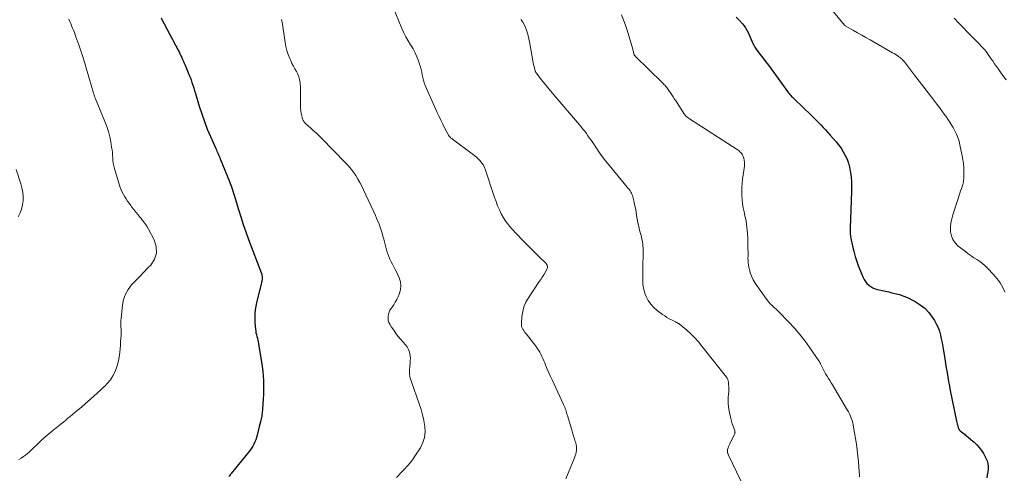
# Model space of a CAD drawing. Units: feet. Extents: x 1910000 to 1915000, y 550000 to 555000.
# Drawn here: x 1911610 to 1911855, y 550227 to 550340 of the extents above; entities that cross this region are included whole.
import ezdxf

# ---------------------------------------------------------------- set-up
doc = ezdxf.new("R2010")
doc.units = ezdxf.units.FT
doc.header["$LTSCALE"] = 100
doc.header["$MEASUREMENT"] = 0
doc.layers.add('CONTOUR INDEX', color=32, linetype='Continuous', lineweight=25)
doc.layers.add('CONTOUR INTERMEDIATE', color=40, linetype='Continuous', lineweight=15)

msp = doc.modelspace()

# ---------------------------------------------------------------- linework, layer by layer
at = {"layer": 'CONTOUR INDEX', "flags": 128}
for points, elevation in [([(1911645.59, 550340.59), (1911645.94, 550339.81), (1911646.33, 550339.05), (1911649.78, 550332.57), (1911650.02, 550332.11), (1911650.25, 550331.65), (1911650.47, 550331.18), (1911650.68, 550330.71), (1911650.89, 550330.24), (1911651.1, 550329.76), (1911651.31, 550329.29), (1911651.51, 550328.82), (1911652.22, 550327.19), (1911652.49, 550326.53), (1911652.76, 550325.87), (1911653, 550325.21), (1911653.23, 550324.53), (1911653.46, 550323.86), (1911653.67, 550323.18), (1911653.88, 550322.5), (1911654.09, 550321.82), (1911655.04, 550318.64), (1911655.65, 550316.74), (1911656.3, 550314.85), (1911657.03, 550312.99), (1911657.8, 550311.15), (1911659.14, 550308.12), (1911659.28, 550307.8), (1911659.42, 550307.49), (1911659.56, 550307.18), (1911659.71, 550306.87), (1911659.85, 550306.56), (1911659.99, 550306.25), (1911660.12, 550305.93), (1911660.25, 550305.62), (1911662.54, 550299.97), (1911662.74, 550299.46), (1911662.93, 550298.94), (1911663.11, 550298.42), (1911663.29, 550297.89), (1911663.45, 550297.36), (1911663.62, 550296.83), (1911663.78, 550296.3), (1911663.94, 550295.77), (1911664.75, 550293.06), (1911665.33, 550291.18), (1911665.94, 550289.31), (1911666.59, 550287.45), (1911667.27, 550285.6), (1911670.47, 550277.19), (1911670.52, 550277.04), (1911670.56, 550276.9), (1911670.6, 550276.75), (1911670.63, 550276.6), (1911670.65, 550276.45), (1911670.66, 550276.3), (1911670.66, 550276.15), (1911670.65, 550276), (1911670.62, 550275.74), (1911670.57, 550275.45), (1911670.53, 550275.18), (1911670.47, 550274.9), (1911670.4, 550274.62), (1911669.22, 550269.88), (1911668.98, 550268.65), (1911668.82, 550267.42), (1911668.79, 550266.18), (1911668.84, 550264.94), (1911668.99, 550263.37), (1911669.04, 550262.9), (1911669.11, 550262.44), (1911669.21, 550261.99), (1911669.33, 550261.53), (1911669.45, 550261.08), (1911669.56, 550260.63), (1911669.66, 550260.17), (1911669.75, 550259.71), (1911670.51, 550255.18), (1911670.68, 550254.05), (1911670.82, 550252.9), (1911670.91, 550251.76), (1911670.97, 550250.61), (1911670.99, 550249.45), (1911670.99, 550248.3), (1911670.95, 550247.15), (1911670.89, 550246), (1911670.72, 550243.51), (1911670.7, 550243.17), (1911670.67, 550242.82), (1911670.63, 550242.48), (1911670.58, 550242.14), (1911670.53, 550241.8), (1911670.47, 550241.46), (1911670.4, 550241.13), (1911670.32, 550240.79), (1911670.21, 550240.34), (1911670.07, 550239.79), (1911669.93, 550239.23), (1911669.79, 550238.67), (1911669.66, 550238.11), (1911669.39, 550237.02), (1911669.23, 550236.46), (1911669.05, 550235.91), (1911668.83, 550235.38), (1911668.58, 550234.85), (1911668.3, 550234.34), (1911668, 550233.85), (1911667.67, 550233.37), (1911667.32, 550232.91), (1911662.99, 550227.54), (1911662.84, 550227.36), (1911662.69, 550227.18), (1911662.53, 550227), (1911662.38, 550226.83)], 860), ([(1911788.27, 550340.74), (1911789.1, 550339.88), (1911789.85, 550339.06), (1911790.25, 550338.57), (1911790.62, 550338.06), (1911790.94, 550337.51), (1911791.23, 550336.94), (1911791.48, 550336.36), (1911791.74, 550335.77), (1911792, 550335.18), (1911792.25, 550334.6), (1911792.28, 550334.53), (1911792.58, 550333.92), (1911792.9, 550333.33), (1911793.26, 550332.76), (1911793.66, 550332.21), (1911794.21, 550331.5), (1911794.9, 550330.61), (1911795.59, 550329.71), (1911796.27, 550328.8), (1911796.94, 550327.9), (1911801.02, 550322.32), (1911801.22, 550322.06), (1911801.41, 550321.81), (1911801.62, 550321.57), (1911801.83, 550321.33), (1911802.05, 550321.1), (1911802.27, 550320.87), (1911802.49, 550320.64), (1911802.72, 550320.42), (1911806.9, 550316.41), (1911807.51, 550315.81), (1911808.11, 550315.21), (1911808.71, 550314.6), (1911809.31, 550313.99), (1911809.89, 550313.37), (1911810.48, 550312.75), (1911811.05, 550312.12), (1911811.62, 550311.48), (1911813.06, 550309.84), (1911813.71, 550309.04), (1911814.32, 550308.21), (1911814.87, 550307.33), (1911815.37, 550306.43), (1911815.79, 550305.49), (1911816.15, 550304.53), (1911816.41, 550303.54), (1911816.61, 550302.52), (1911816.66, 550302.23), (1911816.8, 550301.06), (1911816.9, 550299.88), (1911816.93, 550298.7), (1911816.92, 550297.52), (1911816.57, 550288.49), (1911816.57, 550288.17), (1911816.56, 550287.84), (1911816.56, 550287.52), (1911816.57, 550287.2), (1911816.59, 550286.88), (1911816.62, 550286.56), (1911816.67, 550286.24), (1911816.72, 550285.92), (1911817.14, 550283.97), (1911817.45, 550282.68), (1911817.8, 550281.41), (1911818.22, 550280.16), (1911818.68, 550278.93), (1911819.77, 550276.2), (1911820.04, 550275.66), (1911820.35, 550275.15), (1911820.74, 550274.69), (1911821.19, 550274.27), (1911821.68, 550273.92), (1911822.21, 550273.62), (1911822.77, 550273.39), (1911823.35, 550273.21), (1911823.74, 550273.12), (1911824.53, 550272.94), (1911825.33, 550272.75), (1911826.13, 550272.57), (1911826.92, 550272.39), (1911827.65, 550272.22), (1911828.79, 550271.92), (1911829.91, 550271.55), (1911830.99, 550271.09), (1911832.06, 550270.57), (1911832.74, 550270.2), (1911833.97, 550269.41), (1911835.09, 550268.52), (1911836.06, 550267.47), (1911836.94, 550266.31), (1911837.47, 550265.49), (1911837.95, 550264.63), (1911838.38, 550263.75), (1911838.71, 550262.83), (1911838.97, 550261.88), (1911839.18, 550260.91), (1911839.38, 550259.94), (1911839.56, 550258.97), (1911839.73, 550257.99), (1911839.88, 550257.09), (1911840.07, 550255.97), (1911840.26, 550254.84), (1911840.44, 550253.72), (1911840.61, 550252.59), (1911840.8, 550251.47), (1911840.99, 550250.35), (1911841.2, 550249.23), (1911841.42, 550248.11), (1911842.99, 550240.53), (1911843.06, 550240.22), (1911843.13, 550239.9), (1911843.21, 550239.59), (1911843.3, 550239.28), (1911843.41, 550238.88), (1911843.45, 550238.77), (1911843.49, 550238.67), (1911843.54, 550238.56), (1911843.6, 550238.46), (1911843.66, 550238.37), (1911843.73, 550238.28), (1911843.81, 550238.2), (1911843.9, 550238.12), (1911844.83, 550237.38), (1911845.38, 550236.93), (1911845.93, 550236.49), (1911846.47, 550236.04), (1911847.02, 550235.58), (1911847.34, 550235.31), (1911848.01, 550234.69), (1911848.62, 550234.02), (1911849.15, 550233.29), (1911849.63, 550232.51), (1911850.26, 550231.32), (1911850.54, 550230.66), (1911850.73, 550229.99), (1911850.8, 550229.3), (1911850.79, 550228.59), (1911850.72, 550227.97), (1911850.61, 550227.22), (1911850.46, 550226.48)], 840)]:
    msp.add_lwpolyline(points, dxfattribs=dict(at, elevation=elevation))
at = {"layer": 'CONTOUR INTERMEDIATE', "flags": 128}
for points, elevation in [([(1911804.58, 550351.64), (1911815.19, 550338.75), (1911815.3, 550338.64), (1911815.33, 550338.62), (1911815.34, 550338.61), (1911815.36, 550338.6), (1911817.39, 550337.44), (1911818.42, 550336.85), (1911819.45, 550336.26), (1911820.48, 550335.67), (1911821.51, 550335.09), (1911827.1, 550331.92), (1911827.49, 550331.7), (1911827.87, 550331.46), (1911828.24, 550331.21), (1911828.61, 550330.95), (1911829.04, 550330.64), (1911829.18, 550330.53), (1911829.32, 550330.41), (1911829.46, 550330.29), (1911829.59, 550330.17), (1911829.71, 550330.03), (1911829.83, 550329.9), (1911829.95, 550329.76), (1911830.06, 550329.62), (1911832.56, 550326.36), (1911833.69, 550324.88), (1911834.82, 550323.41), (1911835.95, 550321.93), (1911837.08, 550320.46), (1911838.09, 550319.13), (1911838.71, 550318.31), (1911839.32, 550317.49), (1911839.93, 550316.67), (1911840.53, 550315.84), (1911840.64, 550315.68), (1911841.16, 550314.92), (1911841.67, 550314.14), (1911842.14, 550313.34), (1911842.59, 550312.53), (1911842.98, 550311.7), (1911843.33, 550310.85), (1911843.61, 550309.97), (1911843.83, 550309.08), (1911844.39, 550306.37), (1911844.56, 550305.42), (1911844.69, 550304.47), (1911844.76, 550303.5), (1911844.8, 550302.54), (1911844.8, 550301.28), (1911844.8, 550300.94), (1911844.78, 550300.6), (1911844.74, 550300.27), (1911844.69, 550299.93), (1911844.62, 550299.6), (1911844.54, 550299.27), (1911844.44, 550298.95), (1911844.33, 550298.63), (1911844.18, 550298.2), (1911843.99, 550297.66), (1911843.8, 550297.12), (1911843.62, 550296.58), (1911843.44, 550296.04), (1911842.05, 550291.71), (1911841.79, 550290.69), (1911841.59, 550289.66), (1911841.51, 550288.61), (1911841.51, 550287.55), (1911841.51, 550287.52), (1911841.7, 550286.51), (1911842.04, 550285.58), (1911842.61, 550284.77), (1911843.33, 550284.03), (1911845.2, 550282.58), (1911845.89, 550282.06), (1911846.58, 550281.56), (1911847.3, 550281.08), (1911848.02, 550280.62), (1911848.73, 550280.14), (1911849.42, 550279.63), (1911850.06, 550279.07), (1911850.67, 550278.48), (1911852.14, 550276.94), (1911852.59, 550276.45), (1911853.01, 550275.95), (1911853.4, 550275.41), (1911853.76, 550274.87), (1911854.1, 550274.3), (1911854.43, 550273.72), (1911854.73, 550273.13), (1911855.01, 550272.54)], 836), ([(1911703.1, 550343.38), (1911705.35, 550337.93), (1911705.81, 550336.88), (1911706.32, 550335.86), (1911706.88, 550334.86), (1911707.48, 550333.89), (1911707.52, 550333.82), (1911708.09, 550332.87), (1911708.61, 550331.9), (1911709.05, 550330.9), (1911709.45, 550329.87), (1911709.72, 550329.08), (1911709.92, 550328.43), (1911710.1, 550327.77), (1911710.25, 550327.1), (1911710.37, 550326.42), (1911710.5, 550325.75), (1911710.67, 550325.09), (1911710.89, 550324.45), (1911711.14, 550323.81), (1911714.12, 550317.06), (1911714.55, 550316.1), (1911714.99, 550315.15), (1911715.46, 550314.21), (1911715.93, 550313.28), (1911716.69, 550311.82), (1911716.8, 550311.62), (1911716.92, 550311.43), (1911717.05, 550311.25), (1911717.19, 550311.07), (1911717.35, 550310.9), (1911717.51, 550310.75), (1911717.68, 550310.6), (1911717.86, 550310.46), (1911722.78, 550306.86), (1911723.31, 550306.44), (1911723.82, 550306.01), (1911724.3, 550305.55), (1911724.77, 550305.08), (1911725.19, 550304.56), (1911725.56, 550304.02), (1911725.85, 550303.43), (1911726.1, 550302.81), (1911728.33, 550296.02), (1911728.69, 550294.98), (1911729.09, 550293.95), (1911729.53, 550292.95), (1911729.99, 550291.95), (1911730.52, 550290.99), (1911731.1, 550290.07), (1911731.77, 550289.21), (1911732.48, 550288.38), (1911735.38, 550285.34), (1911736.35, 550284.35), (1911737.32, 550283.36), (1911738.31, 550282.38), (1911739.31, 550281.41), (1911740.98, 550279.81), (1911741.13, 550279.64), (1911741.25, 550279.46), (1911741.34, 550279.25), (1911741.41, 550279.03), (1911741.44, 550278.81), (1911741.43, 550278.59), (1911741.37, 550278.38), (1911741.28, 550278.18), (1911740.85, 550277.41), (1911740.51, 550276.83), (1911740.16, 550276.26), (1911739.8, 550275.7), (1911739.43, 550275.14), (1911736.71, 550271.11), (1911736.1, 550270.04), (1911735.61, 550268.92), (1911735.3, 550267.74), (1911735.11, 550266.51), (1911734.98, 550264.78), (1911734.99, 550264.4), (1911735.05, 550264.03), (1911735.17, 550263.68), (1911735.34, 550263.34), (1911735.56, 550263.02), (1911735.78, 550262.7), (1911736.01, 550262.38), (1911736.25, 550262.07), (1911738.57, 550259.13), (1911738.92, 550258.65), (1911739.25, 550258.16), (1911739.54, 550257.65), (1911739.81, 550257.13), (1911740.07, 550256.59), (1911740.31, 550256.05), (1911740.54, 550255.51), (1911740.77, 550254.96), (1911741.04, 550254.28), (1911741.41, 550253.4), (1911741.79, 550252.51), (1911742.18, 550251.64), (1911742.58, 550250.77), (1911745.45, 550244.69), (1911745.6, 550244.36), (1911745.74, 550244.02), (1911745.86, 550243.68), (1911745.98, 550243.34), (1911746.08, 550242.99), (1911746.19, 550242.64), (1911746.29, 550242.29), (1911746.4, 550241.94), (1911747.55, 550238.05), (1911747.74, 550237.41), (1911747.94, 550236.77), (1911748.14, 550236.13), (1911748.34, 550235.5), (1911748.46, 550235.13), (1911748.58, 550234.68), (1911748.65, 550234.22), (1911748.67, 550233.75), (1911748.65, 550233.28), (1911748.58, 550232.82), (1911748.48, 550232.36), (1911748.35, 550231.91), (1911748.18, 550231.46), (1911746.58, 550227.63), (1911745.97, 550226.23)], 852), ([(1911622.65, 550340.22), (1911622.9, 550339.68), (1911623.14, 550339.14), (1911623.37, 550338.59), (1911623.6, 550338.05), (1911623.82, 550337.5), (1911624.04, 550336.94), (1911624.24, 550336.39), (1911624.44, 550335.83), (1911625.11, 550333.91), (1911625.62, 550332.39), (1911626.12, 550330.87), (1911626.6, 550329.33), (1911627.06, 550327.8), (1911628.79, 550321.89), (1911628.84, 550321.71), (1911628.9, 550321.53), (1911628.96, 550321.35), (1911629.03, 550321.17), (1911629.09, 550320.99), (1911629.16, 550320.81), (1911629.23, 550320.64), (1911629.3, 550320.46), (1911631.63, 550314.84), (1911632.09, 550313.61), (1911632.5, 550312.36), (1911632.82, 550311.09), (1911633.08, 550309.8), (1911633.29, 550308.53), (1911633.39, 550307.86), (1911633.47, 550307.2), (1911633.52, 550306.53), (1911633.56, 550305.86), (1911633.62, 550305.2), (1911633.7, 550304.54), (1911633.84, 550303.88), (1911634.01, 550303.24), (1911635.44, 550298.5), (1911635.65, 550297.89), (1911635.9, 550297.3), (1911636.2, 550296.73), (1911636.53, 550296.17), (1911636.89, 550295.64), (1911637.26, 550295.1), (1911637.64, 550294.57), (1911638.02, 550294.05), (1911638.26, 550293.72), (1911638.78, 550293.04), (1911639.31, 550292.38), (1911639.85, 550291.72), (1911640.4, 550291.07), (1911640.44, 550291.02), (1911640.99, 550290.34), (1911641.51, 550289.64), (1911641.99, 550288.9), (1911642.43, 550288.14), (1911643.87, 550285.48), (1911644.37, 550283.82), (1911644.46, 550282.22), (1911643.93, 550280.7), (1911643, 550279.25), (1911642.3, 550278.54), (1911641.28, 550277.49), (1911640.27, 550276.45), (1911639.26, 550275.4), (1911638.26, 550274.34), (1911637.4, 550273.22), (1911636.7, 550272.03), (1911636.26, 550270.72), (1911635.98, 550269.34), (1911635.66, 550266.1), (1911635.61, 550265.56), (1911635.59, 550265.01), (1911635.59, 550264.46), (1911635.61, 550263.91), (1911635.63, 550263.37), (1911635.64, 550262.82), (1911635.63, 550262.27), (1911635.62, 550261.72), (1911635.58, 550261.09), (1911635.53, 550260.22), (1911635.47, 550259.36), (1911635.39, 550258.5), (1911635.3, 550257.64), (1911635.22, 550256.99), (1911635.04, 550255.89), (1911634.8, 550254.81), (1911634.47, 550253.75), (1911634.07, 550252.72), (1911633.56, 550251.73), (1911632.98, 550250.8), (1911632.29, 550249.94), (1911631.53, 550249.14), (1911631.47, 550249.09), (1911630.61, 550248.3), (1911629.75, 550247.52), (1911628.88, 550246.75), (1911628.01, 550245.98), (1911625.3, 550243.62), (1911624.73, 550243.14), (1911624.17, 550242.66), (1911623.6, 550242.18), (1911623.03, 550241.71), (1911622.46, 550241.24), (1911621.89, 550240.77), (1911621.31, 550240.3), (1911620.73, 550239.84), (1911618.68, 550238.22), (1911617.67, 550237.39), (1911616.68, 550236.54), (1911615.72, 550235.65), (1911614.77, 550234.75), (1911613.82, 550233.81), (1911613.36, 550233.37), (1911612.88, 550232.94), (1911612.39, 550232.52), (1911611.89, 550232.12), (1911611.38, 550231.74), (1911610.85, 550231.38), (1911610.3, 550231.05)], 864), ([(1911675.48, 550340.12), (1911675.68, 550338.97), (1911676.34, 550334.46), (1911676.53, 550333.43), (1911676.78, 550332.43), (1911677.11, 550331.45), (1911677.49, 550330.48), (1911677.73, 550329.96), (1911678.05, 550329.28), (1911678.39, 550328.6), (1911678.76, 550327.94), (1911679.15, 550327.29), (1911679.49, 550326.64), (1911679.77, 550325.95), (1911679.94, 550325.24), (1911680.04, 550324.5), (1911680.13, 550323.07), (1911680.17, 550322.29), (1911680.19, 550321.5), (1911680.19, 550320.72), (1911680.17, 550319.94), (1911680.14, 550319.09), (1911680.14, 550318.73), (1911680.15, 550318.37), (1911680.18, 550318.02), (1911680.23, 550317.66), (1911680.28, 550317.3), (1911680.34, 550316.95), (1911680.41, 550316.6), (1911680.49, 550316.24), (1911680.59, 550315.78), (1911680.65, 550315.56), (1911680.73, 550315.34), (1911680.83, 550315.13), (1911680.95, 550314.92), (1911681.09, 550314.73), (1911681.23, 550314.55), (1911681.39, 550314.37), (1911681.57, 550314.21), (1911682.62, 550313.28), (1911683.32, 550312.65), (1911684.01, 550312.02), (1911684.69, 550311.36), (1911685.35, 550310.7), (1911691.37, 550304.58), (1911692.06, 550303.84), (1911692.71, 550303.07), (1911693.31, 550302.27), (1911693.88, 550301.44), (1911694.41, 550300.58), (1911694.91, 550299.71), (1911695.38, 550298.82), (1911695.82, 550297.91), (1911698.74, 550291.58), (1911699.06, 550290.87), (1911699.36, 550290.14), (1911699.65, 550289.41), (1911699.91, 550288.67), (1911700.16, 550287.93), (1911700.4, 550287.18), (1911700.62, 550286.43), (1911700.83, 550285.67), (1911701.62, 550282.71), (1911701.83, 550282.03), (1911702.07, 550281.36), (1911702.35, 550280.71), (1911702.67, 550280.08), (1911703, 550279.45), (1911703.33, 550278.82), (1911703.64, 550278.18), (1911703.95, 550277.54), (1911704.62, 550276.12), (1911704.94, 550275.11), (1911705.09, 550274.09), (1911704.97, 550273.07), (1911704.67, 550272.05), (1911704.36, 550271.35), (1911704.04, 550270.69), (1911703.69, 550270.05), (1911703.3, 550269.42), (1911702.89, 550268.82), (1911702.65, 550268.5), (1911702.37, 550268.05), (1911702.15, 550267.57), (1911701.99, 550267.07), (1911701.89, 550266.55), (1911701.89, 550266.03), (1911701.95, 550265.52), (1911702.11, 550265.03), (1911702.34, 550264.56), (1911702.78, 550263.86), (1911703.3, 550263.06), (1911703.84, 550262.29), (1911704.43, 550261.54), (1911705.04, 550260.81), (1911706.26, 550259.43), (1911706.62, 550258.95), (1911706.92, 550258.45), (1911707.14, 550257.9), (1911707.3, 550257.33), (1911707.38, 550256.73), (1911707.43, 550256.13), (1911707.42, 550255.53), (1911707.37, 550254.93), (1911707.26, 550254.14), (1911707.2, 550253.15), (1911707.24, 550252.17), (1911707.41, 550251.2), (1911707.68, 550250.25), (1911709.62, 550244.83), (1911710.07, 550243.46), (1911710.46, 550242.07), (1911710.78, 550240.66), (1911711.04, 550239.24), (1911711.1, 550237.85), (1911710.97, 550236.5), (1911710.54, 550235.2), (1911709.92, 550233.95), (1911708.71, 550232.07), (1911708.09, 550231.17), (1911707.43, 550230.29), (1911706.72, 550229.45), (1911705.97, 550228.64), (1911705.38, 550228.04), (1911704.91, 550227.55), (1911704.45, 550227.05), (1911704, 550226.53)], 856), ([(1911734.88, 550340.12), (1911735.3, 550339.51), (1911735.67, 550338.88), (1911735.98, 550338.21), (1911736.25, 550337.52), (1911736.47, 550336.81), (1911736.66, 550336.1), (1911736.83, 550335.37), (1911736.97, 550334.65), (1911737.72, 550330.41), (1911737.82, 550329.85), (1911737.94, 550329.3), (1911738.07, 550328.75), (1911738.21, 550328.2), (1911738.44, 550327.38), (1911738.48, 550327.25), (1911738.54, 550327.13), (1911738.6, 550327.01), (1911738.68, 550326.9), (1911739.98, 550325.22), (1911740.72, 550324.28), (1911741.47, 550323.35), (1911742.23, 550322.43), (1911743, 550321.51), (1911749.39, 550314.05), (1911749.83, 550313.52), (1911750.27, 550312.98), (1911750.69, 550312.44), (1911751.1, 550311.88), (1911751.51, 550311.32), (1911751.9, 550310.76), (1911752.3, 550310.19), (1911752.68, 550309.62), (1911753.46, 550308.47), (1911754.24, 550307.33), (1911755.05, 550306.21), (1911755.89, 550305.11), (1911756.76, 550304.03), (1911761.23, 550298.61), (1911761.43, 550298.36), (1911761.62, 550298.12), (1911761.81, 550297.87), (1911762, 550297.62), (1911762.16, 550297.36), (1911762.31, 550297.09), (1911762.42, 550296.8), (1911762.52, 550296.51), (1911762.85, 550295.22), (1911763.07, 550294.31), (1911763.27, 550293.4), (1911763.44, 550292.49), (1911763.58, 550291.56), (1911763.72, 550290.64), (1911763.89, 550289.73), (1911764.09, 550288.82), (1911764.32, 550287.91), (1911764.62, 550286.79), (1911764.76, 550286.24), (1911764.89, 550285.69), (1911765, 550285.13), (1911765.09, 550284.57), (1911765.16, 550284), (1911765.21, 550283.44), (1911765.23, 550282.87), (1911765.23, 550282.3), (1911765.13, 550278.61), (1911765.11, 550277.78), (1911765.1, 550276.94), (1911765.1, 550276.11), (1911765.1, 550275.27), (1911765.16, 550274.45), (1911765.27, 550273.63), (1911765.48, 550272.84), (1911765.74, 550272.06), (1911765.98, 550271.48), (1911766.48, 550270.47), (1911767.08, 550269.54), (1911767.83, 550268.72), (1911768.67, 550267.98), (1911769.99, 550267), (1911770.54, 550266.62), (1911771.1, 550266.26), (1911771.68, 550265.93), (1911772.27, 550265.62), (1911773.24, 550265.14), (1911773.35, 550265.08), (1911773.47, 550265.03), (1911773.58, 550264.97), (1911773.7, 550264.92), (1911773.81, 550264.86), (1911773.92, 550264.79), (1911774.02, 550264.72), (1911774.12, 550264.64), (1911776.01, 550263.06), (1911777.03, 550262.15), (1911778, 550261.21), (1911778.92, 550260.21), (1911779.79, 550259.17), (1911785.88, 550251.45), (1911786.07, 550251.16), (1911786.22, 550250.85), (1911786.32, 550250.52), (1911786.38, 550250.17), (1911786.42, 550249.67), (1911786.45, 550249.06), (1911786.46, 550248.45), (1911786.44, 550247.84), (1911786.39, 550247.23), (1911786.3, 550246.41), (1911786.26, 550245.67), (1911786.26, 550244.92), (1911786.34, 550244.18), (1911786.46, 550243.45), (1911786.8, 550241.89), (1911786.96, 550241.22), (1911787.13, 550240.56), (1911787.33, 550239.9), (1911787.55, 550239.25), (1911787.92, 550238.18), (1911787.96, 550238.07), (1911787.98, 550237.95), (1911787.99, 550237.83), (1911788, 550237.71), (1911787.99, 550237.59), (1911787.97, 550237.48), (1911787.93, 550237.36), (1911787.89, 550237.25), (1911786.83, 550235.19), (1911786.67, 550234.87), (1911786.53, 550234.54), (1911786.4, 550234.21), (1911786.29, 550233.87), (1911786.17, 550233.5), (1911786.13, 550233.34), (1911786.11, 550233.18), (1911786.11, 550233.02), (1911786.13, 550232.86), (1911786.16, 550232.7), (1911786.21, 550232.54), (1911786.26, 550232.39), (1911786.33, 550232.24), (1911789.44, 550225.74)], 848), ([(1911759.82, 550341.33), (1911760.59, 550339.45), (1911761.24, 550337.52), (1911762.61, 550332.8), (1911762.67, 550332.58), (1911762.73, 550332.37), (1911762.78, 550332.16), (1911762.82, 550331.94), (1911762.88, 550331.7), (1911762.9, 550331.61), (1911762.93, 550331.52), (1911762.97, 550331.43), (1911763.01, 550331.35), (1911763.07, 550331.27), (1911763.12, 550331.19), (1911763.18, 550331.12), (1911763.25, 550331.05), (1911770.03, 550324.41), (1911770.24, 550324.19), (1911770.45, 550323.97), (1911770.66, 550323.75), (1911770.86, 550323.51), (1911771.06, 550323.28), (1911771.25, 550323.04), (1911771.43, 550322.79), (1911771.6, 550322.54), (1911771.97, 550321.99), (1911772.32, 550321.47), (1911772.67, 550320.94), (1911773.02, 550320.41), (1911773.36, 550319.88), (1911775.29, 550316.88), (1911775.43, 550316.68), (1911775.58, 550316.49), (1911775.74, 550316.3), (1911775.92, 550316.13), (1911776.1, 550315.97), (1911776.29, 550315.81), (1911776.48, 550315.66), (1911776.69, 550315.52), (1911788.53, 550307.89), (1911788.76, 550307.73), (1911789, 550307.55), (1911789.22, 550307.36), (1911789.43, 550307.16), (1911789.61, 550306.95), (1911789.78, 550306.72), (1911789.91, 550306.46), (1911790.02, 550306.2), (1911790.15, 550305.78), (1911790.27, 550305.3), (1911790.34, 550304.81), (1911790.35, 550304.31), (1911790.32, 550303.81), (1911789.87, 550300.58), (1911789.76, 550299.57), (1911789.69, 550298.55), (1911789.68, 550297.53), (1911789.7, 550296.51), (1911789.78, 550295.5), (1911789.89, 550294.48), (1911790.05, 550293.48), (1911790.25, 550292.48), (1911790.45, 550291.57), (1911790.73, 550290.12), (1911790.95, 550288.66), (1911791.08, 550287.18), (1911791.16, 550285.71), (1911791.21, 550283.17), (1911791.22, 550282.61), (1911791.22, 550282.05), (1911791.22, 550281.49), (1911791.21, 550280.93), (1911791.22, 550280.38), (1911791.26, 550279.82), (1911791.33, 550279.27), (1911791.43, 550278.72), (1911791.58, 550278.04), (1911791.82, 550277.18), (1911792.13, 550276.34), (1911792.54, 550275.55), (1911793.01, 550274.79), (1911795.82, 550270.78), (1911796.11, 550270.39), (1911796.42, 550270.02), (1911796.76, 550269.67), (1911797.11, 550269.33), (1911797.47, 550269), (1911797.83, 550268.66), (1911798.17, 550268.32), (1911798.52, 550267.97), (1911801.32, 550265.09), (1911802.73, 550263.56), (1911804.09, 550262), (1911805.37, 550260.36), (1911806.59, 550258.69), (1911808.82, 550255.47), (1911808.89, 550255.37), (1911808.95, 550255.26), (1911809.01, 550255.16), (1911809.07, 550255.05), (1911809.12, 550254.94), (1911809.18, 550254.83), (1911809.23, 550254.71), (1911809.28, 550254.6), (1911809.67, 550253.79), (1911809.92, 550253.27), (1911810.19, 550252.76), (1911810.48, 550252.26), (1911810.77, 550251.77), (1911810.84, 550251.67), (1911811.17, 550251.13), (1911811.5, 550250.59), (1911811.83, 550250.05), (1911812.16, 550249.51), (1911815.83, 550243.34), (1911816.12, 550242.83), (1911816.38, 550242.31), (1911816.62, 550241.78), (1911816.84, 550241.25), (1911817.03, 550240.7), (1911817.2, 550240.14), (1911817.33, 550239.58), (1911817.44, 550239.01), (1911817.9, 550236.25), (1911818.12, 550234.79), (1911818.32, 550233.33), (1911818.48, 550231.87), (1911818.62, 550230.41), (1911818.81, 550227.99), (1911818.83, 550227.73), (1911818.85, 550227.47), (1911818.86, 550227.21), (1911818.87, 550226.95), (1911818.88, 550226.69)], 844), ([(1911842.42, 550340.49), (1911843.5, 550339.31), (1911844.59, 550338.14), (1911845.69, 550337), (1911846.82, 550335.86), (1911848.69, 550334), (1911849.11, 550333.57), (1911849.52, 550333.13), (1911849.91, 550332.68), (1911850.29, 550332.22), (1911850.66, 550331.74), (1911851.02, 550331.26), (1911851.36, 550330.77), (1911851.69, 550330.27), (1911851.95, 550329.88), (1911852.41, 550329.18), (1911852.87, 550328.49), (1911853.36, 550327.81), (1911853.85, 550327.13), (1911854.5, 550326.26), (1911855.33, 550325.16)], 832), ([(1911609.59, 550302.98), (1911610.77, 550299.41), (1911611.04, 550298.38), (1911611.24, 550297.34), (1911611.33, 550296.28), (1911611.33, 550295.22), (1911611.2, 550294.17), (1911610.96, 550293.15), (1911610.56, 550292.18), (1911610.07, 550291.25)], 868)]:
    msp.add_lwpolyline(points, dxfattribs=dict(at, elevation=elevation))

doc.saveas('drawing.dxf')
